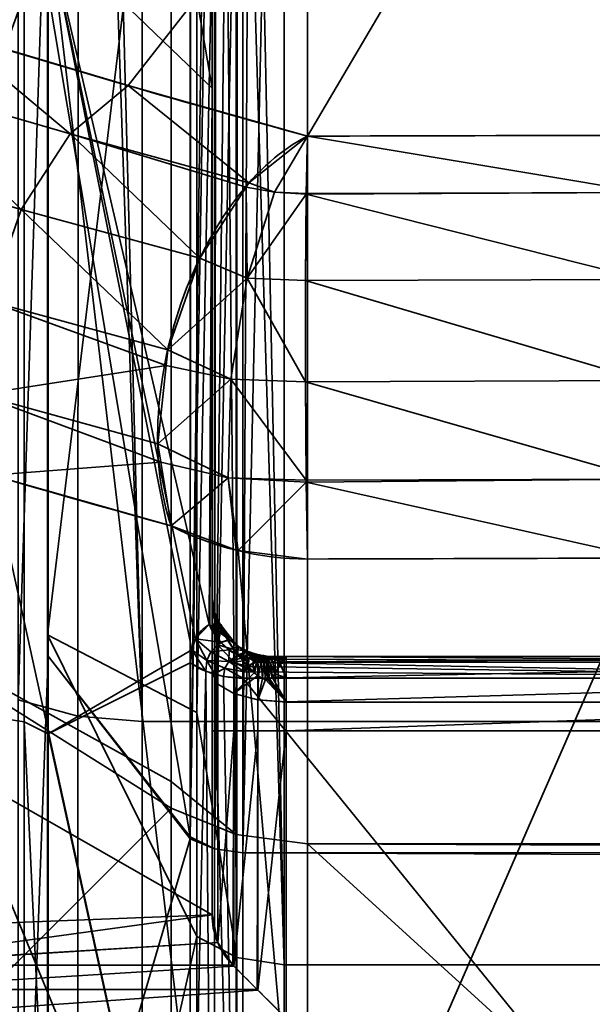
# Model space of a CAD drawing. Units: millimetres. Extents: x -440 to -191, y -65 to -16.
# Drawn here: x -221 to -219, y -55 to -51 of the extents above; entities that cross this region are included whole.
import ezdxf

# ---------------------------------------------------------------- set-up
doc = ezdxf.new("R2010")
doc.units = ezdxf.units.MM
doc.layers.add('1', color=7, linetype='Continuous', true_color=0xffffff)

# ---------------------------------------------------------------- blocks, each defined once
blk = doc.blocks.new('UG_SURFACE_002')
at = {"layer": '1', "color": 252, "linetype": 'Continuous', "lineweight": 35}
for points in [[(-221.4802, -51.539, 221.4123), (-221.6809, -51.4849, 221.2941), (-217.3266, -47.3722, 215.5499)], [(-220.7544, -51.755, 221.903), (-221.4802, -51.539, 221.4123), (-217.3266, -47.3722, 215.5499)], [(-220.0297, -51.959, 222.4004), (-220.7544, -51.755, 221.903), (-217.3266, -47.3722, 215.5499)], [(-217.3266, -47.3722, 215.5499), (-218.6636, -51.9553, 222.4229), (-220.0297, -51.959, 222.4004)], [(-221.081, -53.9734, 199.2613), (-221.081, -47.6657, 194.6785), (-220.4774, -48.9797, 194.6427)], [(-220.4774, -48.9797, 194.6427), (-220.4774, -54.2869, 199.0211), (-221.081, -53.9734, 199.2613)], [(-220.4774, -54.2869, 199.0211), (-220.4774, -48.9797, 194.6427), (-220.3739, -49.0164, 194.5722)], [(-220.5807, -49.7386, 197.5546), (-222.0312, -49.0327, 198.2606), (-222.0312, -53.7617, 203.0842)], [(-220.3739, -49.0164, 194.5722), (-220.3152, -55.2771, 199.7005), (-220.4774, -54.2869, 199.0211)], [(-220.3739, -49.0164, 194.5722), (-220.3136, -49.0279, 194.5501), (-220.3152, -55.2771, 199.7005)], [(-220.1239, -55.3069, 199.6768), (-220.3152, -55.2771, 199.7005), (-220.3136, -49.0279, 194.5501)], [(-220.3136, -49.0279, 194.5501), (-220.2533, -49.0395, 194.5279), (-220.1239, -55.3069, 199.6768)], [(-220.2533, -49.0395, 194.5279), (-220.1239, -49.0473, 194.5128), (-220.1239, -55.3069, 199.6768)], [(-216.831, -55.3069, 199.6768), (-220.1239, -55.3069, 199.6768), (-220.1239, -49.0473, 194.5128), (-216.831, -49.0473, 194.5128)], [(-222.0312, -53.7617, 203.0842), (-220.5807, -54.5655, 202.5808), (-220.5807, -49.7386, 197.5546)], [(-220.3178, -54.78, 202.6259), (-220.3178, -49.8096, 197.4502), (-220.5807, -49.7386, 197.5546), (-220.5807, -54.5655, 202.5808)], [(-220.0297, -49.8349, 197.413), (-220.3178, -49.8096, 197.4502), (-220.3178, -54.78, 202.6259), (-220.0297, -54.8182, 202.6021)], [(-217.3266, -54.8155, 202.5531), (-217.3266, -49.8838, 197.4178), (-220.0297, -49.8349, 197.413), (-220.0297, -54.8182, 202.6021)], [(-220.4774, -51.2642, 227.3108), (-220.4774, -56.1619, 222.5138), (-220.3152, -56.2522, 222.5737), (-220.3152, -50.4663, 228.2407)], [(-220.3152, -50.4663, 228.2407), (-220.3152, -56.2522, 222.5737), (-220.1239, -56.2839, 222.5948), (-220.1239, -50.4866, 228.2728)], [(-216.831, -50.4866, 228.2728), (-220.1239, -50.4866, 228.2728), (-220.1239, -56.2839, 222.5948), (-216.831, -56.2839, 222.5948)], [(-221.081, -51.0604, 226.9766), (-221.081, -56.2774, 221.1825), (-220.4774, -56.1619, 222.5138)], [(-220.4774, -56.1619, 222.5138), (-220.4774, -51.2642, 227.3108), (-221.081, -51.0604, 226.9766)], [(-220.9896, -51.9498, 222.1497), (-221.7141, -51.7394, 221.6538), (-221.4802, -51.539, 221.4123)], [(-221.4802, -51.539, 221.4123), (-220.7544, -51.755, 221.903), (-220.9896, -51.9498, 222.1497)], [(-221.1872, -52.2557, 222.2964), (-221.9108, -52.0477, 221.7932), (-221.7141, -51.7394, 221.6538)], [(-221.7141, -51.7394, 221.6538), (-220.9896, -51.9498, 222.1497), (-221.1872, -52.2557, 222.2964)], [(-220.2664, -52.1481, 222.6523), (-220.9896, -51.9498, 222.1497), (-220.7544, -51.755, 221.903)], [(-220.7544, -51.755, 221.903), (-220.0297, -51.959, 222.4004), (-220.2664, -52.1481, 222.6523)], [(-220.465, -52.4514, 222.8063), (-221.1872, -52.2557, 222.2964), (-220.9896, -51.9498, 222.1497)], [(-220.9896, -51.9498, 222.1497), (-220.2774, -52.1649, 222.6608), (-220.465, -52.4514, 222.8063)], [(-220.9896, -51.9498, 222.1497), (-220.2664, -52.1481, 222.6523), (-220.2774, -52.1649, 222.6608)], [(-220.2664, -52.1481, 222.6523), (-220.0297, -51.959, 222.4004), (-220.1639, -52.1853, 222.7223)], [(-220.1639, -52.1853, 222.7223), (-220.0297, -51.959, 222.4004), (-220.035, -52.1912, 222.7423)], [(-218.6689, -52.1871, 222.765), (-220.035, -52.1912, 222.7423), (-220.0297, -51.959, 222.4004)], [(-220.0297, -51.959, 222.4004), (-218.6636, -51.9553, 222.4229), (-218.6689, -52.1871, 222.765)], [(-221.9108, -52.0477, 221.7932), (-221.1872, -52.2557, 222.2964), (-221.3168, -52.6255, 222.3205)], [(-220.2735, -52.5325, 222.9232), (-220.465, -52.4514, 222.8063), (-220.2774, -52.1649, 222.6608)], [(-220.1639, -52.1853, 222.7223), (-220.2774, -52.1649, 222.6608), (-220.2664, -52.1481, 222.6523)], [(-220.2774, -52.1649, 222.6608), (-220.1639, -52.1853, 222.7223), (-220.2735, -52.5325, 222.9232)], [(-220.2735, -52.5325, 222.9232), (-220.1639, -52.1853, 222.7223), (-220.035, -52.1933, 222.7436)], [(-220.035, -52.1933, 222.7436), (-220.0379, -52.5418, 222.9612), (-220.2735, -52.5325, 222.9232)], [(-220.035, -52.1912, 222.7423), (-220.035, -52.1933, 222.7436), (-220.1639, -52.1853, 222.7223)], [(-218.6717, -52.5374, 222.9842), (-220.0379, -52.5418, 222.9612), (-220.035, -52.1933, 222.7436)], [(-220.035, -52.1933, 222.7436), (-218.6689, -52.1871, 222.765), (-218.6717, -52.5374, 222.9842)], [(-220.035, -52.1933, 222.7436), (-220.035, -52.1912, 222.7423), (-218.6689, -52.1871, 222.765)], [(-220.5947, -52.822, 222.8386), (-221.3168, -52.6255, 222.3205), (-221.1872, -52.2557, 222.2964)], [(-221.1872, -52.2557, 222.2964), (-220.465, -52.4514, 222.8063), (-220.5947, -52.822, 222.8386)], [(-220.5947, -52.822, 222.8386), (-220.465, -52.4514, 222.8063), (-220.2735, -52.5325, 222.9232)], [(-220.2735, -52.5325, 222.9232), (-220.3393, -52.9405, 222.9683), (-220.5947, -52.822, 222.8386)], [(-220.0379, -52.9509, 223.0196), (-220.3393, -52.9405, 222.9683), (-220.2735, -52.5325, 222.9232)], [(-220.2735, -52.5325, 222.9232), (-220.0379, -52.5418, 222.9612), (-220.0379, -52.9509, 223.0196)], [(-220.0379, -52.5418, 222.9612), (-218.6717, -52.5374, 222.9842), (-218.6717, -52.9465, 223.043)], [(-218.6717, -52.9465, 223.043), (-220.0379, -52.9509, 223.0196), (-220.0379, -52.5418, 222.9612)], [(-221.3583, -53.0023, 222.2183), (-221.3168, -52.6255, 222.3205), (-220.6015, -52.8856, 222.8228)], [(-221.3168, -52.6255, 222.3205), (-220.5947, -52.822, 222.8386), (-220.6015, -52.8856, 222.8228)], [(-220.3393, -52.9405, 222.9683), (-220.6015, -52.8856, 222.8228), (-220.5947, -52.822, 222.8386)], [(-220.6015, -52.8856, 222.8228), (-220.6353, -53.2022, 222.7442), (-221.3583, -53.0023, 222.2183)], [(-220.6353, -53.2022, 222.7442), (-220.6015, -52.8856, 222.8228), (-220.3393, -52.9405, 222.9683)], [(-220.3393, -52.9405, 222.9683), (-220.3502, -53.3388, 222.8498), (-220.6353, -53.2022, 222.7442)], [(-220.035, -53.3487, 222.9076), (-220.3502, -53.3388, 222.8498), (-220.3393, -52.9405, 222.9683)], [(-220.3393, -52.9405, 222.9683), (-220.0379, -52.9509, 223.0196), (-220.035, -53.3487, 222.9076)], [(-220.0379, -52.9509, 223.0196), (-218.6717, -52.9465, 223.043), (-218.6689, -53.3444, 222.9315)], [(-218.6689, -53.3444, 222.9315), (-220.035, -53.3487, 222.9076), (-220.0379, -52.9509, 223.0196)], [(-221.3053, -53.328, 222.0054), (-221.3583, -53.0023, 222.2183), (-220.6231, -53.2762, 222.698)], [(-221.3583, -53.0023, 222.2183), (-220.6353, -53.2022, 222.7442), (-220.6231, -53.2762, 222.698)], [(-220.5807, -56.6301, 216.4944), (-222.0312, -55.7076, 216.1555), (-222.0312, -53.1101, 221.4799)], [(-222.0312, -53.1101, 221.4799), (-221.3053, -53.328, 222.0054), (-220.5807, -56.6301, 216.4944)], [(-220.3502, -53.3388, 222.8498), (-220.6231, -53.2762, 222.698), (-220.6353, -53.2022, 222.7442)], [(-220.6231, -53.2762, 222.698), (-220.5807, -53.5332, 222.5377), (-221.3053, -53.328, 222.0054)], [(-220.5807, -53.5332, 222.5377), (-220.6231, -53.2762, 222.698), (-220.3502, -53.3388, 222.8498)], [(-221.3053, -53.328, 222.0054), (-220.5807, -53.5332, 222.5377), (-220.5807, -56.6301, 216.4944)], [(-220.3502, -53.3388, 222.8498), (-220.3178, -53.632, 222.6163), (-220.5807, -53.5332, 222.5377)], [(-220.3502, -53.3388, 222.8498), (-220.3107, -53.6329, 222.617), (-220.3178, -53.632, 222.6163)], [(-220.3107, -53.6329, 222.617), (-220.3502, -53.3388, 222.8498), (-220.0349, -53.3563, 222.9014)], [(-220.035, -53.3487, 222.9076), (-220.0349, -53.3563, 222.9014), (-220.3502, -53.3388, 222.8498)], [(-220.0349, -53.3563, 222.9014), (-220.0297, -53.6673, 222.6443), (-220.3107, -53.6329, 222.617)], [(-220.0349, -53.3563, 222.9014), (-220.035, -53.3487, 222.9076), (-218.6689, -53.3444, 222.9315)], [(-220.0349, -53.3563, 222.9014), (-218.6689, -53.3444, 222.9315), (-218.6636, -53.6632, 222.6686)], [(-218.6636, -53.6632, 222.6686), (-220.0297, -53.6673, 222.6443), (-220.0349, -53.3563, 222.9014)], [(-220.3178, -56.7516, 216.5287), (-220.5807, -56.6301, 216.4944), (-220.5807, -53.5332, 222.5377), (-220.3178, -53.632, 222.6163)], [(-220.0297, -56.795, 216.541), (-220.3178, -56.7516, 216.5287), (-220.3178, -53.632, 222.6163), (-220.3107, -53.6329, 222.617)], [(-220.3107, -53.6329, 222.617), (-220.0297, -53.6673, 222.6443), (-220.0297, -56.795, 216.541)], [(-220.0297, -56.795, 216.541), (-220.0297, -53.6673, 222.6443), (-218.6636, -53.6632, 222.6686)], [(-218.6636, -53.6632, 222.6686), (-217.3266, -56.7796, 216.5281), (-220.0297, -56.795, 216.541)], [(-220.5807, -54.6729, 202.6926), (-222.0312, -53.7617, 203.0842), (-222.0312, -56.1225, 209.4133)], [(-220.5807, -54.6729, 202.6926), (-220.5807, -54.5655, 202.5808), (-222.0312, -53.7617, 203.0842)], [(-221.081, -57.8717, 206.0135), (-221.081, -53.9734, 199.2613), (-220.4774, -55.1922, 199.7679)], [(-221.081, -53.9734, 199.2613), (-220.4774, -54.2869, 199.0211), (-220.4774, -55.1922, 199.7679)], [(-220.3152, -55.2771, 199.7005), (-220.4774, -55.1922, 199.7679), (-220.4774, -54.2869, 199.0211)], [(-220.5807, -54.5655, 202.5808), (-220.5807, -54.6729, 202.6926), (-220.3178, -54.78, 202.6259)], [(-222.0312, -56.1225, 209.4133), (-220.5807, -57.0688, 209.2773), (-220.5807, -54.6729, 202.6926)], [(-220.3178, -57.2337, 209.3692), (-220.3178, -54.78, 202.6259), (-220.5807, -54.6729, 202.6926), (-220.5807, -57.0688, 209.2773)], [(-220.0297, -54.8182, 202.6021), (-220.3178, -54.78, 202.6259), (-220.3178, -57.2337, 209.3692), (-220.0297, -57.2783, 209.3628)], [(-220.0297, -54.8182, 202.6021), (-217.3266, -54.8301, 202.5926), (-217.3266, -54.8155, 202.5531)], [(-220.0297, -54.8182, 202.6021), (-220.0297, -57.2783, 209.3628), (-217.3266, -57.283, 209.2318)], [(-217.3266, -57.283, 209.2318), (-217.3266, -54.8301, 202.5926), (-220.0297, -54.8182, 202.6021)], [(-220.4774, -55.1922, 199.7679), (-220.4774, -58.255, 205.9219), (-221.081, -57.8717, 206.0135)], [(-220.4774, -58.255, 205.9219), (-220.4774, -55.1922, 199.7679), (-220.3152, -55.2771, 199.7005), (-220.3152, -58.8856, 206.9509)], [(-220.3152, -58.8856, 206.9509), (-220.3152, -55.2771, 199.7005), (-220.1239, -55.3069, 199.6768), (-220.1239, -58.9225, 206.9415)], [(-216.831, -58.9225, 206.9415), (-220.1239, -58.9225, 206.9415), (-220.1239, -55.3069, 199.6768), (-216.831, -55.3069, 199.6768)]]:
    blk.add_3dface(points, dxfattribs=at)
blk = doc.blocks.new('UG_SURFACE_008')
at = {"layer": '1', "color": 252, "linetype": 'Continuous', "lineweight": 35}
for points in [[(-220.4156, -44.1872, 231.3216), (-220.4156, -51.7657, 227.9474), (-221.0777, -47.8845, 229.4279)], [(-220.4156, -51.7657, 227.9474), (-220.4156, -44.1872, 231.3216), (-220.4156, -48.3482, 231.3115)], [(-221.1986, -54.2364, 195.243), (-221.1986, -46.8051, 191.0671), (-220.9546, -46.7917, 190.9656)], [(-220.6986, -54.3236, 195.1413), (-220.9574, -54.3014, 195.1672), (-220.9546, -46.7917, 190.9656)], [(-220.9546, -46.7917, 190.9656), (-220.8979, -46.7886, 190.942), (-220.6986, -54.3236, 195.1413)], [(-220.8979, -46.7886, 190.942), (-220.6986, -46.7857, 190.92), (-220.6986, -54.3236, 195.1413)], [(-220.6986, -46.7857, 190.92), (-216.8656, -46.7857, 190.92), (-216.8656, -54.3236, 195.1413), (-220.6986, -54.3236, 195.1413)], [(-221.1751, -47.858, 229.3685), (-221.1751, -54.3247, 224.6701), (-221.2899, -54.3078, 224.6548), (-221.2899, -47.8487, 229.3476)], [(-221.0777, -51.1288, 227.0707), (-221.0777, -54.3731, 224.7136), (-221.1751, -54.3247, 224.6701), (-221.1751, -47.858, 229.3685)], [(-220.4156, -51.7657, 227.9474), (-221.0777, -51.1288, 227.0707), (-221.0777, -47.8845, 229.4279)], [(-220.4156, -48.3482, 231.3115), (-223.6025, -48.925, 231.0555), (-223.6663, -53.2439, 228.3931)], [(-223.6663, -53.2439, 228.3931), (-220.4156, -55.1038, 226.724), (-220.4156, -48.3482, 231.3115)], [(-220.4156, -48.3482, 231.3115), (-220.4156, -53.9322, 226.5441), (-220.4156, -53.8249, 226.3941), (-220.4156, -51.7657, 227.9474)], [(-220.4156, -48.3482, 231.3115), (-220.4156, -54.1283, 226.6772), (-220.4156, -53.9322, 226.5441)], [(-220.4156, -48.3482, 231.3115), (-220.4156, -55.1038, 226.724), (-220.4156, -54.3607, 226.724)], [(-220.4156, -54.3607, 226.724), (-220.4156, -54.1283, 226.6772), (-220.4156, -48.3482, 231.3115)], [(-220.5035, -54.7889, 198.5051), (-220.5035, -48.8696, 194.0162), (-221.0777, -51.3765, 196.2033)], [(-220.5015, -48.8724, 194.0154), (-220.5035, -48.8696, 194.0162), (-220.5035, -54.7889, 198.5051)], [(-220.4244, -48.955, 194.0015), (-220.5015, -48.8724, 194.0154), (-220.5035, -54.7889, 198.5051)], [(-220.4053, -48.9755, 193.998), (-220.4244, -48.955, 194.0015), (-220.5035, -54.7889, 198.5051)], [(-220.5035, -54.7889, 198.5051), (-220.4061, -54.8372, 198.4615), (-220.4053, -48.9755, 193.998)], [(-220.3979, -48.9833, 193.9966), (-220.4053, -48.9755, 193.998), (-220.4061, -54.8372, 198.4615)], [(-220.3417, -49.0172, 194.0022), (-220.3979, -48.9833, 193.9966), (-220.4061, -54.8372, 198.4615)], [(-220.2913, -49.0476, 194.0071), (-220.3417, -49.0172, 194.0022), (-220.4061, -54.8372, 198.4615)], [(-220.4061, -54.8372, 198.4615), (-220.2913, -54.8542, 198.4462), (-220.2913, -49.0476, 194.0071)], [(-220.2616, -49.0583, 194.0126), (-220.2892, -49.0484, 194.0075), (-220.2913, -49.0476, 194.0071), (-220.2913, -54.8542, 198.4462)], [(-220.1627, -49.0721, 194.0196), (-220.2562, -49.0591, 194.0129), (-220.2616, -49.0583, 194.0126), (-220.2913, -54.8542, 198.4462)], [(-220.1627, -49.0721, 194.0196), (-220.2913, -54.8542, 198.4462), (-216.8656, -54.8517, 198.4494)], [(-216.8656, -54.8517, 198.4494), (-216.8656, -49.0721, 194.0196), (-220.1627, -49.0721, 194.0196)], [(-221.0777, -54.3731, 224.7136), (-221.0777, -51.1288, 227.0707), (-220.498, -54.0335, 225.9102)], [(-221.0777, -51.1288, 227.0707), (-220.4823, -53.9896, 225.9757), (-220.498, -54.0335, 225.9102)], [(-221.0777, -51.1288, 227.0707), (-220.427, -53.9322, 226.1092), (-220.4823, -53.9896, 225.9757)], [(-220.427, -53.9322, 226.1092), (-221.0777, -51.1288, 227.0707), (-220.4156, -51.7657, 227.9474)], [(-221.1751, -56.6869, 202.1961), (-221.1751, -51.3383, 196.2559), (-221.2899, -51.3249, 196.2744), (-221.2899, -56.6671, 202.2075)], [(-221.0777, -54.0598, 199.1834), (-221.0777, -51.3765, 196.2033), (-221.1751, -51.3383, 196.2559), (-221.1751, -56.6869, 202.1961)], [(-220.5035, -54.7889, 198.5051), (-221.0777, -51.3765, 196.2033), (-221.0777, -54.0598, 199.1834)], [(-220.4156, -51.7657, 227.9474), (-220.4245, -53.9342, 226.1108), (-220.427, -53.9322, 226.1092)], [(-220.4156, -51.7657, 227.9474), (-220.4156, -53.9409, 226.1166), (-220.4245, -53.9342, 226.1108)], [(-220.4156, -51.7657, 227.9474), (-220.4156, -53.83, 226.3723), (-220.4156, -53.8606, 226.258)], [(-220.4156, -51.7657, 227.9474), (-220.4156, -53.8249, 226.3941), (-220.4156, -53.8252, 226.3904)], [(-220.4156, -51.7657, 227.9474), (-220.4156, -53.872, 226.2155), (-220.4156, -53.8833, 226.1986), (-220.4156, -53.93, 226.129)], [(-220.4156, -53.8252, 226.3904), (-220.4156, -53.83, 226.3723), (-220.4156, -51.7657, 227.9474)], [(-220.4156, -53.8606, 226.258), (-220.4156, -53.8647, 226.2427), (-220.4156, -53.872, 226.2155), (-220.4156, -51.7657, 227.9474)], [(-220.4156, -53.93, 226.129), (-220.4156, -53.9409, 226.1166), (-220.4156, -51.7657, 227.9474)], [(-223.6663, -53.2439, 228.3931), (-224.0228, -55.2452, 226.4166), (-220.4156, -55.1038, 226.724)], [(-220.4156, -53.8252, 226.3904), (-220.4156, -53.8249, 226.3941), (-220.4153, -53.8335, 226.3815)], [(-220.3928, -54.0142, 226.4637), (-220.4153, -53.8335, 226.3815), (-220.4156, -53.8249, 226.3941)], [(-220.4156, -53.8249, 226.3941), (-220.4156, -53.9322, 226.5441), (-220.3928, -54.0142, 226.4637)], [(-220.4153, -53.8335, 226.3815), (-220.4156, -53.83, 226.3723), (-220.4156, -53.8252, 226.3904)], [(-220.4046, -53.884, 226.3306), (-220.4156, -53.8606, 226.258), (-220.4156, -53.83, 226.3723)], [(-220.4156, -53.83, 226.3723), (-220.4153, -53.8335, 226.3815), (-220.4046, -53.884, 226.3306)], [(-220.4046, -53.884, 226.3306), (-220.4153, -53.8335, 226.3815), (-220.3928, -54.0142, 226.4637)], [(-220.3932, -53.9142, 226.3168), (-220.4054, -53.8872, 226.2275), (-220.4156, -53.8606, 226.258)], [(-220.4054, -53.8872, 226.2275), (-220.4156, -53.8647, 226.2427), (-220.4156, -53.8606, 226.258)], [(-220.4156, -53.8606, 226.258), (-220.4046, -53.884, 226.3306), (-220.3932, -53.9142, 226.3168)], [(-220.4156, -53.872, 226.2155), (-220.4156, -53.8647, 226.2427), (-220.4054, -53.8872, 226.2275)], [(-220.4054, -53.8872, 226.2275), (-220.4156, -53.8833, 226.1986), (-220.4156, -53.872, 226.2155)], [(-220.3832, -53.9309, 226.2195), (-220.399, -53.9305, 226.1754), (-220.4156, -53.8833, 226.1986)], [(-220.4156, -53.8833, 226.1986), (-220.4054, -53.8872, 226.2275), (-220.3832, -53.9309, 226.2195)], [(-220.399, -53.9305, 226.1754), (-220.4156, -53.93, 226.129), (-220.4156, -53.8833, 226.1986)], [(-220.4054, -53.8872, 226.2275), (-220.3932, -53.9142, 226.3168), (-220.3927, -53.9154, 226.3168)], [(-220.3819, -53.9353, 226.2442), (-220.4054, -53.8872, 226.2275), (-220.3927, -53.9154, 226.3168)], [(-220.3819, -53.9353, 226.2442), (-220.3832, -53.9309, 226.2195), (-220.4054, -53.8872, 226.2275)], [(-220.3928, -54.0142, 226.4637), (-220.3932, -53.9142, 226.3168), (-220.4046, -53.884, 226.3306)], [(-220.3452, -53.9932, 226.1607), (-220.4156, -53.9409, 226.1166), (-220.4156, -53.93, 226.129)], [(-220.4156, -53.93, 226.129), (-220.399, -53.9305, 226.1754), (-220.3452, -53.9932, 226.1607)], [(-220.3452, -53.9932, 226.1607), (-220.399, -53.9305, 226.1754), (-220.3832, -53.9309, 226.2195)], [(-220.3928, -54.0142, 226.4637), (-220.3927, -53.9154, 226.3168), (-220.3932, -53.9142, 226.3168)], [(-220.3782, -53.9479, 226.3152), (-220.3927, -53.9154, 226.3168), (-220.3928, -54.0142, 226.4637)], [(-220.3927, -53.9154, 226.3168), (-220.3782, -53.9479, 226.3152), (-220.3819, -53.9353, 226.2442)], [(-220.3832, -53.9309, 226.2195), (-220.3265, -54.0036, 226.2468), (-220.3452, -53.9932, 226.1607)], [(-220.3832, -53.9309, 226.2195), (-220.3819, -53.9353, 226.2442), (-220.3265, -54.0036, 226.2468)], [(-220.4823, -53.9896, 225.9757), (-220.427, -53.9322, 226.1092), (-220.3814, -54.0028, 226.0801)], [(-220.3814, -54.0028, 226.0801), (-220.427, -53.9322, 226.1092), (-220.4245, -53.9342, 226.1108)], [(-220.4245, -53.9342, 226.1108), (-220.4156, -53.9409, 226.1166), (-220.3814, -54.0028, 226.0801)], [(-220.3928, -54.1728, 226.5714), (-220.3928, -54.0142, 226.4637), (-220.4156, -53.9322, 226.5441), (-220.4156, -54.1283, 226.6772)], [(-220.3452, -53.9932, 226.1607), (-220.3814, -54.0028, 226.0801), (-220.4156, -53.9409, 226.1166)], [(-220.3276, -54.0323, 226.3304), (-220.3782, -53.9479, 226.3152), (-220.3928, -54.0142, 226.4637)], [(-220.3265, -54.0036, 226.2468), (-220.3819, -53.9353, 226.2442), (-220.3782, -53.9479, 226.3152)], [(-220.3782, -53.9479, 226.3152), (-220.3276, -54.0323, 226.3304), (-220.3265, -54.0036, 226.2468)], [(-220.4361, -54.0773, 225.9331), (-220.498, -54.0335, 225.9102), (-220.4823, -53.9896, 225.9757)], [(-220.4823, -53.9896, 225.9757), (-220.421, -54.0426, 225.9874), (-220.4361, -54.0773, 225.9331)], [(-220.421, -54.0426, 225.9874), (-220.4823, -53.9896, 225.9757), (-220.3814, -54.0028, 226.0801)], [(-220.3814, -54.0028, 226.0801), (-220.379, -54.005, 226.0789), (-220.421, -54.0426, 225.9874)], [(-220.421, -54.0426, 225.9874), (-220.379, -54.005, 226.0789), (-220.347, -54.0342, 226.0632)], [(-220.379, -54.005, 226.0789), (-220.3814, -54.0028, 226.0801), (-220.3452, -53.9932, 226.1607)], [(-220.3452, -53.9932, 226.1607), (-220.3096, -54.0207, 226.1547), (-220.347, -54.0342, 226.0632), (-220.379, -54.005, 226.0789)], [(-220.3452, -53.9932, 226.1607), (-220.3265, -54.0036, 226.2468), (-220.2899, -54.0361, 226.2513)], [(-220.2899, -54.0361, 226.2513), (-220.3096, -54.0207, 226.1547), (-220.3452, -53.9932, 226.1607)], [(-220.3276, -54.0323, 226.3304), (-220.3271, -54.0332, 226.3306), (-220.3265, -54.0036, 226.2468)], [(-220.2899, -54.0361, 226.2513), (-220.3265, -54.0036, 226.2468), (-220.3271, -54.0332, 226.3306)], [(-220.498, -54.0335, 225.9102), (-220.5035, -54.0864, 225.8498), (-221.0777, -54.3731, 224.7136)], [(-220.4413, -54.1201, 225.8835), (-220.5035, -54.0864, 225.8498), (-220.498, -54.0335, 225.9102)], [(-220.498, -54.0335, 225.9102), (-220.4361, -54.0773, 225.9331), (-220.4413, -54.1201, 225.8835)], [(-220.4361, -54.0773, 225.9331), (-220.421, -54.0426, 225.9874), (-220.3485, -54.0806, 225.9869)], [(-220.3485, -54.0806, 225.9869), (-220.421, -54.0426, 225.9874), (-220.347, -54.0342, 226.0632)], [(-220.3928, -54.0142, 226.4637), (-220.3277, -54.0837, 226.3956), (-220.3276, -54.0323, 226.3304)], [(-220.3277, -54.2105, 226.4816), (-220.3277, -54.0837, 226.3956), (-220.3928, -54.0142, 226.4637), (-220.3928, -54.1728, 226.5714)], [(-220.347, -54.0342, 226.0632), (-220.3114, -54.0539, 226.0516), (-220.3485, -54.0806, 225.9869)], [(-220.3114, -54.0539, 226.0516), (-220.347, -54.0342, 226.0632), (-220.3096, -54.0207, 226.1547)], [(-220.3271, -54.0332, 226.3306), (-220.3276, -54.0323, 226.3304), (-220.3277, -54.0837, 226.3956)], [(-220.2903, -54.0788, 226.3416), (-220.3271, -54.0332, 226.3306), (-220.3277, -54.0837, 226.3956)], [(-220.3271, -54.0332, 226.3306), (-220.2903, -54.0788, 226.3416), (-220.2899, -54.0361, 226.2513)], [(-220.3096, -54.0207, 226.1547), (-220.2704, -54.0405, 226.1533), (-220.3114, -54.0539, 226.0516)], [(-220.2704, -54.0405, 226.1533), (-220.306, -54.0569, 226.0498), (-220.3114, -54.0539, 226.0516)], [(-220.3096, -54.0207, 226.1547), (-220.2899, -54.0361, 226.2513), (-220.2503, -54.0633, 226.2596)], [(-220.2503, -54.0633, 226.2596), (-220.2704, -54.0405, 226.1533), (-220.3096, -54.0207, 226.1547)], [(-220.2837, -54.0635, 226.0472), (-220.306, -54.0569, 226.0498), (-220.2704, -54.0405, 226.1533)], [(-220.2503, -54.0633, 226.2596), (-220.2899, -54.0361, 226.2513), (-220.2903, -54.0788, 226.3416)], [(-220.2704, -54.0405, 226.1533), (-220.2508, -54.0474, 226.1553), (-220.2837, -54.0635, 226.0472)], [(-220.2651, -54.0662, 226.0484), (-220.2837, -54.0635, 226.0472), (-220.2508, -54.0474, 226.1553)], [(-220.2704, -54.0405, 226.1533), (-220.2503, -54.0633, 226.2596), (-220.2312, -54.0741, 226.2644)], [(-220.2312, -54.0741, 226.2644), (-220.2508, -54.0474, 226.1553), (-220.2704, -54.0405, 226.1533)], [(-220.2508, -54.0474, 226.1553), (-220.2356, -54.0516, 226.1581), (-220.2651, -54.0662, 226.0484)], [(-220.2508, -54.0474, 226.1553), (-220.2312, -54.0741, 226.2644), (-220.2168, -54.0808, 226.2671)], [(-220.2168, -54.0808, 226.2671), (-220.2356, -54.0516, 226.1581), (-220.2508, -54.0474, 226.1553)], [(-221.1751, -56.6869, 202.1961), (-221.0777, -56.7432, 202.1636), (-221.0777, -54.0598, 199.1834)], [(-220.5035, -54.7972, 198.5188), (-221.0777, -54.0598, 199.1834), (-221.0777, -56.7432, 202.1636)], [(-221.0777, -54.0598, 199.1834), (-220.5035, -54.7972, 198.5188), (-220.5035, -54.7889, 198.5051)], [(-221.0777, -54.3731, 224.7136), (-220.5035, -54.0864, 225.8498), (-220.5035, -56.9872, 221.567)], [(-220.5035, -56.9872, 221.567), (-220.5035, -54.0864, 225.8498), (-220.4413, -54.1201, 225.8835)], [(-220.4052, -54.1307, 225.8941), (-220.4413, -54.1201, 225.8835), (-220.4361, -54.0773, 225.9331)], [(-220.4052, -54.1307, 225.8941), (-220.4361, -54.0773, 225.9331), (-220.3637, -54.1076, 225.9439)], [(-220.3485, -54.0806, 225.9869), (-220.3637, -54.1076, 225.9439), (-220.4361, -54.0773, 225.9331)], [(-220.2859, -54.1224, 225.9418), (-220.3637, -54.1076, 225.9439), (-220.3485, -54.0806, 225.9869)], [(-220.3485, -54.0806, 225.9869), (-220.3114, -54.0539, 226.0516), (-220.306, -54.0569, 226.0498)], [(-220.3485, -54.0806, 225.9869), (-220.306, -54.0569, 226.0498), (-220.2837, -54.0635, 226.0472)], [(-220.2837, -54.0635, 226.0472), (-220.2701, -54.1007, 225.9743), (-220.3485, -54.0806, 225.9869)], [(-220.3485, -54.0806, 225.9869), (-220.2701, -54.1007, 225.9743), (-220.2859, -54.1224, 225.9418)], [(-220.3277, -54.0837, 226.3956), (-220.2488, -54.1219, 226.3535), (-220.2903, -54.0788, 226.3416)], [(-220.3277, -54.0837, 226.3956), (-220.2443, -54.1256, 226.3544), (-220.2488, -54.1219, 226.3535)], [(-220.2443, -54.1256, 226.3544), (-220.3277, -54.0837, 226.3956), (-220.3277, -54.2105, 226.4816)], [(-220.2903, -54.0788, 226.3416), (-220.2488, -54.1219, 226.3535), (-220.2503, -54.0633, 226.2596)], [(-220.2701, -54.1007, 225.9743), (-220.2837, -54.0635, 226.0472), (-220.2651, -54.0662, 226.0484)], [(-220.2401, -54.0856, 226.0101), (-220.2701, -54.1007, 225.9743), (-220.2651, -54.0662, 226.0484)], [(-216.8656, -54.1485, 225.9119), (-220.2701, -54.1007, 225.9743), (-220.2401, -54.0856, 226.0101)], [(-220.2498, -54.067, 226.0517), (-220.2651, -54.0662, 226.0484), (-220.2356, -54.0516, 226.1581)], [(-220.2651, -54.0662, 226.0484), (-220.2498, -54.067, 226.0517), (-220.2401, -54.0856, 226.0101)], [(-220.2312, -54.0741, 226.2644), (-220.2503, -54.0633, 226.2596), (-220.2488, -54.1219, 226.3535)], [(-220.2356, -54.0516, 226.1581), (-220.2235, -54.0543, 226.1606), (-220.2498, -54.067, 226.0517)], [(-220.2405, -54.0669, 226.0547), (-220.2498, -54.067, 226.0517), (-220.2235, -54.0543, 226.1606)], [(-220.2401, -54.0856, 226.0101), (-220.2498, -54.067, 226.0517), (-220.2405, -54.0669, 226.0547)], [(-220.2488, -54.1219, 226.3535), (-220.2443, -54.1256, 226.3544), (-220.2312, -54.0741, 226.2644)], [(-220.2443, -54.1256, 226.3544), (-220.2304, -54.1373, 226.3572), (-220.2312, -54.0741, 226.2644)], [(-220.2375, -54.0669, 226.0557), (-220.2405, -54.0669, 226.0547), (-220.2235, -54.0543, 226.1606)], [(-220.2132, -54.0721, 226.0421), (-220.2405, -54.0669, 226.0547), (-220.2375, -54.0669, 226.0557)], [(-220.2405, -54.0669, 226.0547), (-220.2132, -54.0721, 226.0421), (-220.2401, -54.0856, 226.0101)], [(-216.8656, -54.0835, 226.0093), (-220.2401, -54.0856, 226.0101), (-220.2132, -54.0721, 226.0421)], [(-220.2401, -54.0856, 226.0101), (-216.8656, -54.0835, 226.0093), (-216.8656, -54.1485, 225.9119)], [(-220.2235, -54.0543, 226.1606), (-220.214, -54.0562, 226.1626), (-220.2375, -54.0669, 226.0557)], [(-220.2277, -54.0665, 226.0596), (-220.2375, -54.0669, 226.0557), (-220.214, -54.0562, 226.1626)], [(-220.2132, -54.0721, 226.0421), (-220.2375, -54.0669, 226.0557), (-220.2277, -54.0665, 226.0596)], [(-220.2356, -54.0516, 226.1581), (-220.2168, -54.0808, 226.2671), (-220.2059, -54.0846, 226.2678)], [(-220.2059, -54.0846, 226.2678), (-220.2235, -54.0543, 226.1606), (-220.2356, -54.0516, 226.1581)], [(-220.2168, -54.0808, 226.2671), (-220.2312, -54.0741, 226.2644), (-220.2278, -54.1395, 226.3577)], [(-220.2304, -54.1373, 226.3572), (-220.2278, -54.1395, 226.3577), (-220.2312, -54.0741, 226.2644)], [(-220.2278, -54.1395, 226.3577), (-220.2118, -54.1493, 226.3587), (-220.2168, -54.0808, 226.2671)], [(-220.214, -54.0562, 226.1626), (-220.2064, -54.0574, 226.1637), (-220.2277, -54.0665, 226.0596)], [(-220.212, -54.0655, 226.0668), (-220.2277, -54.0665, 226.0596), (-220.2064, -54.0574, 226.1637)], [(-220.2132, -54.0721, 226.0421), (-220.2277, -54.0665, 226.0596), (-220.212, -54.0655, 226.0668)], [(-220.2235, -54.0543, 226.1606), (-220.2059, -54.0846, 226.2678), (-220.1975, -54.0865, 226.2669)], [(-220.1975, -54.0865, 226.2669), (-220.214, -54.0562, 226.1626), (-220.2235, -54.0543, 226.1606)], [(-220.2059, -54.0846, 226.2678), (-220.2168, -54.0808, 226.2671), (-220.2118, -54.1493, 226.3587)], [(-220.214, -54.0562, 226.1626), (-220.1975, -54.0865, 226.2669), (-220.1909, -54.0871, 226.265)], [(-220.1909, -54.0871, 226.265), (-220.2064, -54.0574, 226.1637), (-220.214, -54.0562, 226.1626)], [(-220.12, -54.0608, 226.1184), (-220.1156, -54.0607, 226.1209), (-220.2132, -54.0721, 226.0421)], [(-220.2132, -54.0721, 226.0421), (-220.1156, -54.0607, 226.1209), (-216.8656, -54.0835, 226.0093)], [(-220.2132, -54.0721, 226.0421), (-220.1587, -54.0619, 226.0962), (-220.12, -54.0608, 226.1184)], [(-220.2132, -54.0721, 226.0421), (-220.1952, -54.0643, 226.0755), (-220.1587, -54.0619, 226.0962)], [(-220.2132, -54.0721, 226.0421), (-220.212, -54.0655, 226.0668), (-220.1952, -54.0643, 226.0755)], [(-220.2064, -54.0574, 226.1637), (-220.1944, -54.0591, 226.1645), (-220.212, -54.0655, 226.0668)], [(-220.1952, -54.0643, 226.0755), (-220.212, -54.0655, 226.0668), (-220.1944, -54.0591, 226.1645)], [(-220.2118, -54.1493, 226.3587), (-220.1995, -54.1533, 226.3571), (-220.2059, -54.0846, 226.2678)], [(-220.2064, -54.0574, 226.1637), (-220.1909, -54.0871, 226.265), (-220.1807, -54.0864, 226.2592)], [(-220.1807, -54.0864, 226.2592), (-220.1944, -54.0591, 226.1645), (-220.2064, -54.0574, 226.1637)], [(-220.2059, -54.0846, 226.2678), (-220.1995, -54.1533, 226.3571), (-220.1902, -54.1534, 226.3538)], [(-220.1902, -54.1534, 226.3538), (-220.1975, -54.0865, 226.2669), (-220.2059, -54.0846, 226.2678)], [(-220.1975, -54.0865, 226.2669), (-220.1902, -54.1534, 226.3538), (-220.1832, -54.1515, 226.3497)], [(-220.1832, -54.1515, 226.3497), (-220.1909, -54.0871, 226.265), (-220.1975, -54.0865, 226.2669)], [(-220.1944, -54.0591, 226.1645), (-220.1813, -54.0603, 226.1634), (-220.1952, -54.0643, 226.0755)], [(-220.1587, -54.0619, 226.0962), (-220.1952, -54.0643, 226.0755), (-220.1813, -54.0603, 226.1634)], [(-220.1944, -54.0591, 226.1645), (-220.1807, -54.0864, 226.2592), (-220.1698, -54.0834, 226.2485)], [(-220.1698, -54.0834, 226.2485), (-220.1813, -54.0603, 226.1634), (-220.1944, -54.0591, 226.1645)], [(-220.1726, -54.1443, 226.3396), (-220.1807, -54.0864, 226.2592), (-220.1909, -54.0871, 226.265)], [(-220.1909, -54.0871, 226.265), (-220.1832, -54.1515, 226.3497), (-220.1726, -54.1443, 226.3396)], [(-220.1813, -54.0603, 226.1634), (-220.1698, -54.0834, 226.2485), (-220.1456, -54.0708, 226.2056)], [(-220.1813, -54.0603, 226.1634), (-220.152, -54.061, 226.1513), (-220.1587, -54.0619, 226.0962)], [(-220.1456, -54.0708, 226.2056), (-220.152, -54.061, 226.1513), (-220.1813, -54.0603, 226.1634)], [(-220.1618, -54.1314, 226.323), (-220.1698, -54.0834, 226.2485), (-220.1807, -54.0864, 226.2592)], [(-220.1807, -54.0864, 226.2592), (-220.1713, -54.1428, 226.3377), (-220.1618, -54.1314, 226.323)], [(-220.1807, -54.0864, 226.2592), (-220.1726, -54.1443, 226.3396), (-220.1713, -54.1428, 226.3377)], [(-220.14, -54.0907, 226.2571), (-220.1456, -54.0708, 226.2056), (-220.1698, -54.0834, 226.2485)], [(-220.1698, -54.0834, 226.2485), (-220.1618, -54.1314, 226.323), (-220.14, -54.0907, 226.2571)], [(-220.12, -54.0608, 226.1184), (-220.1587, -54.0619, 226.0962), (-220.152, -54.061, 226.1513)], [(-220.152, -54.061, 226.1513), (-220.1194, -54.0607, 226.1245), (-220.12, -54.0608, 226.1184)], [(-220.1187, -54.0608, 226.1305), (-220.1194, -54.0607, 226.1245), (-220.152, -54.061, 226.1513)], [(-220.152, -54.061, 226.1513), (-220.1456, -54.0708, 226.2056), (-220.1187, -54.0608, 226.1305)], [(-220.1181, -54.061, 226.1365), (-220.1187, -54.0608, 226.1305), (-220.1456, -54.0708, 226.2056)], [(-220.1456, -54.0708, 226.2056), (-220.1358, -54.085, 226.234), (-220.1181, -54.061, 226.1365)], [(-220.1456, -54.0708, 226.2056), (-220.14, -54.0907, 226.2571), (-220.1358, -54.085, 226.234)], [(-220.1156, -54.1465, 226.3341), (-220.1156, -54.0843, 226.2384), (-220.14, -54.0907, 226.2571)], [(-220.1358, -54.085, 226.234), (-220.14, -54.0907, 226.2571), (-220.1156, -54.0843, 226.2384)], [(-220.1181, -54.061, 226.1365), (-220.1358, -54.085, 226.234), (-220.1156, -54.0819, 226.2347)], [(-220.1156, -54.0843, 226.2384), (-220.1156, -54.0819, 226.2347), (-220.1358, -54.085, 226.234)], [(-220.12, -54.0608, 226.1184), (-220.1194, -54.0607, 226.1245), (-220.1156, -54.0607, 226.1209)], [(-220.1194, -54.0607, 226.1245), (-220.1187, -54.0608, 226.1305), (-220.1156, -54.0607, 226.1209)], [(-220.1187, -54.0608, 226.1305), (-220.1181, -54.061, 226.1365), (-220.1156, -54.0607, 226.1209)], [(-220.1156, -54.0613, 226.124), (-220.1156, -54.0607, 226.1209), (-220.1181, -54.061, 226.1365)], [(-220.1156, -54.0819, 226.2347), (-220.1156, -54.0613, 226.124), (-220.1181, -54.061, 226.1365)], [(-216.8656, -54.0607, 226.1241), (-216.8656, -54.0835, 226.0093), (-220.1156, -54.0607, 226.1209)], [(-216.8656, -54.0607, 226.1241), (-220.1156, -54.0613, 226.124), (-220.1156, -54.0819, 226.2347)], [(-220.1156, -54.0819, 226.2347), (-216.8656, -54.0835, 226.2389), (-216.8656, -54.0607, 226.1241)], [(-220.1156, -54.0607, 226.1209), (-220.1156, -54.0613, 226.124), (-216.8656, -54.0607, 226.1241)], [(-220.1156, -54.0819, 226.2347), (-220.1156, -54.0843, 226.2384), (-216.8656, -54.0835, 226.2389)], [(-216.8656, -54.0835, 226.2389), (-220.1156, -54.0843, 226.2384), (-220.1156, -54.1465, 226.3341)], [(-220.1156, -54.1465, 226.3341), (-216.8656, -54.1486, 226.3362), (-216.8656, -54.0835, 226.2389)], [(-220.4413, -54.1201, 225.8835), (-220.4061, -58.3509, 219.6676), (-220.5035, -56.9872, 221.567)], [(-220.4413, -54.1201, 225.8835), (-220.4052, -54.1307, 225.8941), (-220.4061, -58.3509, 219.6676)], [(-220.3928, -54.3607, 226.6092), (-220.3928, -54.1728, 226.5714), (-220.4156, -54.1283, 226.6772), (-220.4156, -54.3607, 226.724)], [(-220.3637, -54.1076, 225.9439), (-220.369, -54.1413, 225.9047), (-220.4052, -54.1307, 225.8941)], [(-220.2913, -54.1485, 225.9119), (-220.369, -54.1413, 225.9047), (-220.3637, -54.1076, 225.9439)], [(-220.3637, -54.1076, 225.9439), (-220.2859, -54.1224, 225.9418), (-220.2913, -54.1485, 225.9119)], [(-220.2304, -54.1373, 226.3572), (-220.2443, -54.1256, 226.3544), (-220.3277, -54.2105, 226.4816)], [(-216.8656, -54.1485, 225.9119), (-220.2913, -54.1485, 225.9119), (-220.2859, -54.1224, 225.9418)], [(-216.8656, -54.1485, 225.9119), (-220.2859, -54.1224, 225.9418), (-220.2701, -54.1007, 225.9743)], [(-220.14, -54.0907, 226.2571), (-220.1618, -54.1314, 226.323), (-220.1156, -54.1465, 226.3341)], [(-220.2913, -58.3719, 219.6766), (-220.4061, -58.3509, 219.6676), (-220.4052, -54.1307, 225.8941)], [(-220.4052, -54.1307, 225.8941), (-220.369, -54.1413, 225.9047), (-220.2913, -58.3719, 219.6766)], [(-220.369, -54.1413, 225.9047), (-220.2913, -54.1485, 225.9119), (-220.2913, -58.3719, 219.6766)], [(-220.3277, -54.2105, 226.4816), (-220.2304, -54.2357, 226.4217), (-220.2304, -54.1373, 226.3572)], [(-220.2913, -54.1485, 225.9119), (-216.8656, -54.1485, 225.9119), (-216.8656, -58.3697, 219.6817)], [(-216.8656, -58.3697, 219.6817), (-220.2913, -58.3719, 219.6766), (-220.2913, -54.1485, 225.9119)], [(-220.2278, -54.1395, 226.3577), (-220.2304, -54.1373, 226.3572), (-220.2304, -54.2357, 226.4217)], [(-220.2304, -54.2357, 226.4217), (-220.2118, -54.1493, 226.3587), (-220.2278, -54.1395, 226.3577)], [(-220.2304, -54.2357, 226.4217), (-220.1995, -54.1533, 226.3571), (-220.2118, -54.1493, 226.3587)], [(-220.1995, -54.1533, 226.3571), (-220.2304, -54.2357, 226.4217), (-220.1156, -54.2445, 226.4006)], [(-220.1156, -54.2445, 226.4006), (-220.1902, -54.1534, 226.3538), (-220.1995, -54.1533, 226.3571)], [(-220.1832, -54.1515, 226.3497), (-220.1902, -54.1534, 226.3538), (-220.1156, -54.2445, 226.4006)], [(-220.1726, -54.1443, 226.3396), (-220.1832, -54.1515, 226.3497), (-220.1156, -54.2445, 226.4006)], [(-220.1713, -54.1428, 226.3377), (-220.1726, -54.1443, 226.3396), (-220.1156, -54.1489, 226.3357)], [(-220.1726, -54.1443, 226.3396), (-220.1156, -54.2445, 226.4006), (-220.1156, -54.1489, 226.3357)], [(-220.1618, -54.1314, 226.323), (-220.1713, -54.1428, 226.3377), (-220.1156, -54.1465, 226.3341)], [(-220.1156, -54.1489, 226.3357), (-220.1156, -54.1465, 226.3341), (-220.1713, -54.1428, 226.3377)], [(-220.1156, -54.1465, 226.3341), (-220.1156, -54.1489, 226.3357), (-216.8656, -54.1486, 226.3362)], [(-216.8656, -54.1486, 226.3362), (-220.1156, -54.1489, 226.3357), (-220.1156, -54.2445, 226.4006)], [(-220.1156, -54.2445, 226.4006), (-216.8656, -54.2459, 226.4012), (-216.8656, -54.1486, 226.3362)], [(-220.3277, -54.3607, 226.5119), (-220.3277, -54.2105, 226.4816), (-220.3928, -54.1728, 226.5714), (-220.3928, -54.3607, 226.6092)], [(-221.1986, -54.2364, 195.243), (-220.9574, -54.3014, 195.1672), (-220.9574, -59.6182, 201.9598), (-221.1986, -59.5289, 202.0047)], [(-220.2304, -54.3607, 226.4469), (-220.2304, -54.2357, 226.4217), (-220.3277, -54.2105, 226.4816), (-220.3277, -54.3607, 226.5119)], [(-220.2304, -54.2357, 226.4217), (-220.2304, -54.3607, 226.4469), (-220.1156, -54.3607, 226.424), (-220.1156, -54.246, 226.4009)], [(-220.1156, -54.246, 226.4009), (-220.1156, -54.2445, 226.4006), (-220.2304, -54.2357, 226.4217)], [(-220.1156, -54.2445, 226.4006), (-220.1156, -54.246, 226.4009), (-216.8656, -54.2459, 226.4012)], [(-220.1156, -54.3607, 226.424), (-216.8656, -54.3607, 226.424), (-216.8656, -54.2459, 226.4012)], [(-216.8656, -54.2459, 226.4012), (-220.1156, -54.246, 226.4009), (-220.1156, -54.3607, 226.424)], [(-221.1751, -54.3247, 224.6701), (-221.1751, -58.3214, 217.7477), (-221.2899, -58.2997, 217.7407), (-221.2899, -54.3078, 224.6548)], [(-221.1751, -54.3247, 224.6701), (-221.0777, -54.3731, 224.7136), (-221.0777, -56.3782, 221.2407)], [(-221.0777, -56.3782, 221.2407), (-221.0777, -58.3832, 217.7678), (-221.1751, -58.3214, 217.7477), (-221.1751, -54.3247, 224.6701)], [(-220.9574, -54.3014, 195.1672), (-220.6986, -54.3236, 195.1413), (-220.6986, -59.6486, 201.9445), (-220.9574, -59.6182, 201.9598)], [(-220.6986, -54.3236, 195.1413), (-216.8656, -54.3236, 195.1413), (-216.8656, -59.6486, 201.9445), (-220.6986, -59.6486, 201.9445)], [(-220.3928, -55.2167, 226.6092), (-220.3928, -54.3607, 226.6092), (-220.4156, -54.3607, 226.724), (-220.4156, -55.1038, 226.724)], [(-220.3277, -54.3607, 226.5119), (-220.3928, -54.3607, 226.6092), (-220.3928, -55.2167, 226.6092)], [(-220.3928, -55.2167, 226.6092), (-220.3317, -55.3071, 226.5159), (-220.3277, -54.3607, 226.5119)], [(-220.3317, -55.3071, 226.5159), (-220.3271, -55.3117, 226.5128), (-220.3277, -54.3607, 226.5119)], [(-220.2304, -54.3607, 226.4469), (-220.3277, -54.3607, 226.5119), (-220.3271, -55.3117, 226.5128)], [(-220.3271, -55.3117, 226.5128), (-220.233, -55.4058, 226.448), (-220.2304, -54.3607, 226.4469)], [(-220.233, -55.4058, 226.448), (-220.2303, -55.4085, 226.4474), (-220.2304, -54.3607, 226.4469)], [(-220.1156, -54.3607, 226.424), (-220.2304, -54.3607, 226.4469), (-220.2303, -55.4085, 226.4474)], [(-220.2303, -55.4085, 226.4474), (-220.1156, -55.5232, 226.424), (-220.1156, -54.3607, 226.424)], [(-216.8656, -56.2801, 226.424), (-216.8656, -54.3607, 226.424), (-220.1156, -54.3607, 226.424), (-220.1156, -55.5232, 226.424)], [(-220.5035, -56.9872, 221.567), (-221.0777, -56.3782, 221.2407), (-221.0777, -54.3731, 224.7136)], [(-221.0777, -56.7432, 202.1636), (-220.5035, -58.6693, 204.9207), (-220.5035, -54.7972, 198.5188)], [(-220.4061, -54.8372, 198.4615), (-220.5035, -54.7889, 198.5051), (-220.5035, -54.7972, 198.5188)], [(-220.5035, -54.7972, 198.5188), (-220.5035, -58.6693, 204.9207), (-220.4061, -58.7303, 204.8981), (-220.4061, -54.8372, 198.4615)], [(-220.2913, -54.8542, 198.4462), (-220.4061, -54.8372, 198.4615), (-220.4061, -58.7303, 204.8981), (-220.2913, -58.7518, 204.8902)], [(-216.8656, -54.869, 198.4627), (-216.8656, -54.8517, 198.4494), (-220.2913, -54.8542, 198.4462)], [(-216.8656, -54.869, 198.4627), (-220.2913, -54.8542, 198.4462), (-220.2913, -58.7518, 204.8902)], [(-220.2913, -58.7518, 204.8902), (-216.8656, -58.7491, 204.8918), (-216.8656, -54.869, 198.4627)], [(-220.4156, -55.1038, 226.724), (-224.0228, -55.2452, 226.4166), (-221.8989, -55.3076, 226.5154)], [(-221.8989, -55.3076, 226.5154), (-220.3928, -55.2167, 226.6092), (-220.4156, -55.1038, 226.724)], [(-220.3928, -55.2167, 226.6092), (-221.8989, -55.3076, 226.5154), (-221.8593, -55.3071, 226.5159)], [(-221.8593, -55.3071, 226.5159), (-220.3317, -55.3071, 226.5159), (-220.3928, -55.2167, 226.6092)], [(-220.3271, -55.3117, 226.5128), (-220.3317, -55.3071, 226.5159), (-221.8593, -55.3071, 226.5159), (-221.8593, -55.4058, 226.448)], [(-221.8593, -55.4058, 226.448), (-220.233, -55.4058, 226.448), (-220.3271, -55.3117, 226.5128)], [(-220.2303, -55.4085, 226.4474), (-220.233, -55.4058, 226.448), (-221.8593, -55.4058, 226.448), (-221.8593, -55.5232, 226.424)], [(-221.8593, -55.5232, 226.424), (-220.1156, -55.5232, 226.424), (-220.2303, -55.4085, 226.4474)]]:
    blk.add_3dface(points, dxfattribs=at)

msp = doc.modelspace()

# ---------------------------------------------------------------- linework, layer by layer
at = {"layer": '1', "color": 252, "linetype": 'Continuous', "lineweight": 35}
for p, q in [((-220.2913, -54.1485, 225.9119), (-216.8656, -54.1485, 225.9119)), ((-220.4156, -55.1038, 226.724), (-220.4156, -54.3607, 226.724)), ((-216.8656, -54.3607, 226.424), (-220.1156, -54.3607, 226.424)), ((-220.1156, -54.3607, 226.424), (-220.1156, -55.5232, 226.424)), ((-221.8593, -55.3071, 226.5159), (-220.3316, -55.3071, 226.5159))]:
    msp.add_line(p, q, dxfattribs=at)
at = {"layer": '1', "color": 252, "linetype": 'Continuous', "lineweight": 35, "extrusion": (-1, 0, 0)}
msp.add_circle((40.0394, 211.8075, 221.0777), 19.2879, dxfattribs=at)
at = {"layer": '1', "color": 252, "linetype": 'Continuous', "lineweight": 35, "extrusion": (1, 0, 0)}
msp.add_circle((-40.0394, 211.8075, -221.081), 18.75, dxfattribs=at)
at = {"layer": '1', "color": 252, "linetype": 'Continuous', "lineweight": 35, "extrusion": (-1, 0, 0)}
for centre, radius, start, end in [((40.0394, 211.8075, 220.0297), 17.4114, 233.74421, 38.49143), ((40.0394, 211.8075, 220.4156), 19.95, 45.82768, 95.46502), ((40.0394, 211.8075, 220.4774), 19.3536, 297.5128, 81.62313), ((40.0394, 211.8075, 220.2913), 19.95, 296.84255, 44.99039), ((54.3607, 226.124, 220.4156), 0.6, 90, 153.2474)]:
    msp.add_arc(centre, radius, start, end, dxfattribs=at)
at = {"layer": '1', "color": 252, "linetype": 'Continuous', "lineweight": 35, "extrusion": (1, 0, 0)}
for centre, radius, start, end in [((-40.0394, 211.8075, -220.5807), 17.2401, 141.50857, 306.25579), ((-40.0394, 211.8075, -220.4156), 21.2, 90.01013, 135.28273), ((-40.0394, 211.8075, -220.1239), 19.5, 98.37687, 242.4872), ((-40.0394, 211.8075, -220.6986), 21.95, 138.60315, 252.10042), ((-40.0394, 211.8075, -220.5035), 19.8621, 135.00961, 243.60386), ((-54.3607, 226.124, -220.1156), 0.3, 359.4062, 90)]:
    msp.add_arc(centre, radius, start, end, dxfattribs=at)
at = {"layer": '1', "color": 252, "linetype": 'Continuous', "lineweight": 35, "extrusion": (0.788811, -0.226266, 0.571473)}
msp.add_arc((-111.5, 294.7249, -34.7095), 1, 27.4674, 141.0594, dxfattribs=at)
at = {"layer": '1', "color": 252, "linetype": 'Continuous', "lineweight": 35, "extrusion": (0.999851, 0.002439, 0.017087)}
msp.add_arc((-52.3477, 225.7512, -216.3235), 1, 22.2446, 141.5037, dxfattribs=at)
at = {"layer": '1', "color": 252, "linetype": 'Continuous', "lineweight": 35, "extrusion": (0, 0.622398, 0.782701)}
msp.add_arc((220.021, 179.5788, 140.8616), 1, 55.964, 89.5, dxfattribs=at)
at = {"layer": '1', "color": 252, "linetype": 'Continuous', "lineweight": 35, "extrusion": (0.473628, -0.862621, -0.177655)}
msp.add_arc((-219.4237, 212.2135, -98.0468), 0.29, 333.5064, 11.9139, dxfattribs=at)
at = {"layer": '1', "color": 252, "linetype": 'Continuous', "lineweight": 35, "extrusion": (-2.50599e-14, -0.706988, -0.707225)}
msp.add_arc((-220.2913, 197.7123, -121.4883), 0.3, 90, 135, dxfattribs=at)
at = {"layer": '1', "color": 252, "linetype": 'Continuous', "lineweight": 35, "extrusion": (0, -1, 0)}
msp.add_arc((-220.1156, 226.724, 54.3607), 0.3, 180, 270, dxfattribs=at)
at = {"layer": '1', "color": 252, "linetype": 'Continuous', "lineweight": 35, "extrusion": (0.707107, 0.707107, 0)}
msp.add_ellipse((-220.1156, -55.5232, 226.724), major_axis=(0.3, -0.3), ratio=0.707107, start_param=1.570796, end_param=2.374853, dxfattribs=at)
at = {"layer": '1', "color": 252, "linetype": 'Continuous', "lineweight": 35}
for points in [[(-220.0297, -51.959, 222.4004), (-220.5124, -51.8271, 222.0666), (-220.996, -51.6869, 221.7371), (-221.4802, -51.539, 221.4123)], [(-217.3266, -51.9517, 222.4449), (-218.2277, -51.9542, 222.4301), (-219.1287, -51.9566, 222.4153), (-220.0297, -51.959, 222.4004)], [(-222.0312, -53.1101, 221.4799), (-221.5469, -53.2595, 221.8279), (-221.0633, -53.4007, 222.1806), (-220.5807, -53.5332, 222.5377)], [(-220.0297, -53.6673, 222.6443), (-219.1287, -53.6646, 222.6603), (-218.2277, -53.6618, 222.6764), (-217.3266, -53.6591, 222.6924)], [(-220.4156, -53.9409, 226.1166), (-220.4156, -53.9373, 226.1207), (-220.4156, -53.9337, 226.1248), (-220.4156, -53.93, 226.129)]]:
    msp.add_open_spline(points, degree=3, dxfattribs=at)
for points, knots in [([(-220.4156, -53.8249, 226.3941), (-220.4156, -53.825, 226.3929), (-220.4156, -53.8251, 226.3916), (-220.4156, -53.8265, 226.3752), (-220.4156, -53.8283, 226.3601), (-220.4156, -53.8382, 226.3004), (-220.4156, -53.8517, 226.2561), (-220.4156, -53.8875, 226.1844), (-220.4156, -53.9071, 226.1551), (-220.4156, -53.93, 226.129)], [0, 0, 0, 0, 0.01301, 0.01301, 0.169, 0.169, 0.639245, 0.639245, 1, 1, 1, 1]), ([(-220.3782, -53.9479, 226.3152), (-220.3831, -53.9373, 226.3135), (-220.3881, -53.9263, 226.3139), (-220.3972, -53.9047, 226.3191), (-220.4014, -53.8939, 226.3241), (-220.4076, -53.8749, 226.3366), (-220.4099, -53.8663, 226.3439), (-220.4136, -53.8494, 226.3609), (-220.4148, -53.8411, 226.371), (-220.4155, -53.8306, 226.3856), (-220.4156, -53.8277, 226.3898), (-220.4156, -53.8249, 226.3941)], [0, 0, 0, 0, 0.220776, 0.220776, 0.451375, 0.451375, 0.662918, 0.662918, 0.905242, 0.905242, 1, 1, 1, 1]), ([(-220.427, -53.9322, 226.1092), (-220.4498, -53.9454, 226.0646), (-220.469, -53.9645, 226.0191), (-220.4959, -54.0155, 225.9311), (-220.5035, -54.0486, 225.8876), (-220.5035, -54.0864, 225.8498)], [0, 0, 0, 0, 0.491531, 0.491531, 1, 1, 1, 1]), ([(-220.427, -53.9322, 226.1092), (-220.4153, -53.9581, 226.1003), (-220.3999, -53.9823, 226.0903), (-220.3675, -54.0183, 226.0725), (-220.3518, -54.032, 226.0646), (-220.3233, -54.0496, 226.054), (-220.3115, -54.0553, 226.0504), (-220.2889, -54.0627, 226.0471), (-220.2781, -54.0649, 226.0468), (-220.2542, -54.0674, 226.0498), (-220.241, -54.0671, 226.054), (-220.2151, -54.0659, 226.0648), (-220.2023, -54.0648, 226.0716), (-220.166, -54.0621, 226.0916), (-220.1428, -54.061, 226.1056), (-220.1181, -54.0607, 226.1195), (-220.1168, -54.0607, 226.1202), (-220.1156, -54.0607, 226.1209)], [0, 0, 0, 0, 0.226237, 0.226237, 0.392118, 0.392118, 0.492483, 0.492483, 0.573858, 0.573858, 0.676473, 0.676473, 0.785739, 0.785739, 0.989287, 0.989287, 1, 1, 1, 1]), ([(-220.427, -53.9322, 226.1092), (-220.4261, -53.9329, 226.1097), (-220.4253, -53.9335, 226.1103), (-220.4215, -53.9364, 226.1127), (-220.4186, -53.9387, 226.1147), (-220.4156, -53.9409, 226.1166)], [0, 0, 0, 0, 0.220717, 0.220717, 1, 1, 1, 1]), ([(-220.1156, -54.0607, 226.1209), (-220.1158, -54.0607, 226.1224), (-220.1161, -54.0607, 226.1239), (-220.1172, -54.0607, 226.1313), (-220.1181, -54.0609, 226.1371), (-220.1244, -54.0633, 226.1763), (-220.1298, -54.071, 226.2097), (-220.1425, -54.0954, 226.27), (-220.1491, -54.1124, 226.2979), (-220.1652, -54.1366, 226.3298), (-220.17, -54.1429, 226.3375), (-220.1795, -54.1498, 226.3469), (-220.1827, -54.1515, 226.3495), (-220.1891, -54.1534, 226.3533), (-220.1922, -54.1538, 226.3548), (-220.1986, -54.1536, 226.357), (-220.2019, -54.153, 226.3577), (-220.2091, -54.1507, 226.3587), (-220.2131, -54.1488, 226.3588), (-220.244, -54.1313, 226.3578), (-220.2648, -54.1073, 226.3493), (-220.3218, -54.0437, 226.3321), (-220.3549, -53.998, 226.323), (-220.3782, -53.9479, 226.3152)], [0, 0, 0, 0, 0.008205, 0.008205, 0.039438, 0.039438, 0.219826, 0.219826, 0.392543, 0.392543, 0.449472, 0.449472, 0.472138, 0.472138, 0.489868, 0.489868, 0.507482, 0.507482, 0.529958, 0.529958, 0.698231, 0.698231, 1, 1, 1, 1]), ([(-220.2913, -54.1485, 225.9119), (-220.2913, -54.1372, 225.9232), (-220.2886, -54.1267, 225.9356), (-220.2801, -54.1115, 225.9567), (-220.2755, -54.1058, 225.9656), (-220.2555, -54.0871, 225.998), (-220.2352, -54.0781, 226.021), (-220.1835, -54.064, 226.0707), (-220.15, -54.061, 226.0968), (-220.1156, -54.0607, 226.1209)], [0, 0, 0, 0, 0.15892, 0.15892, 0.271228, 0.271228, 0.58127, 0.58127, 1, 1, 1, 1]), ([(-220.3316, -55.3071, 226.5159), (-220.3606, -55.2782, 226.5459), (-220.3816, -55.2449, 226.5803), (-220.4089, -55.1762, 226.6507), (-220.4156, -55.1399, 226.6876), (-220.4156, -55.1038, 226.724)], [0, 0, 0, 0, 0.498377, 0.498377, 1, 1, 1, 1])]:
    msp.add_open_spline(points, degree=3, knots=knots, dxfattribs=at)

# ---------------------------------------------------------------- block references
for name in ['UG_SURFACE_008', 'UG_SURFACE_002']:
    msp.add_blockref(name, (0, 0), dxfattribs=at)

doc.saveas('drawing.dxf')
